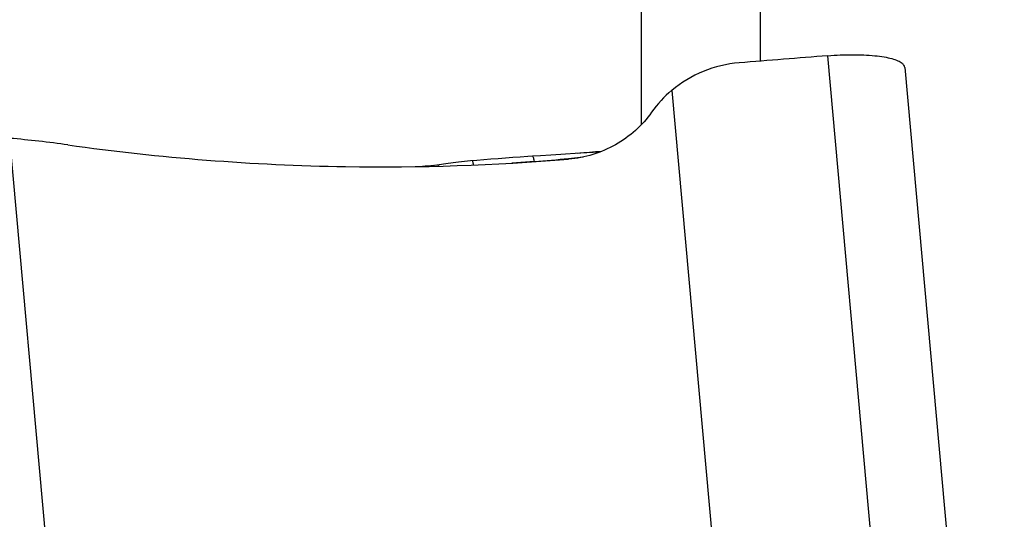
# Model space of a CAD drawing. Units: millimetres. Extents: x 0 to 594, y 0 to 420.
# Drawn here: x 341 to 351, y 238 to 243 of the extents above; entities that cross this region are included whole.
import ezdxf
from ezdxf.enums import TextEntityAlignment as Align

# ---------------------------------------------------------------- set-up
doc = ezdxf.new("R2010")
doc.units = ezdxf.units.MM
doc.header["$LTSCALE"] = 32.67
doc.layers.get('0').update_dxf_attribs({"linetype": 'CONTINUOUS'})
for name, color, linetype in [('607087453-000_CL', 7, 'CONTINUOUS'), ('607087463-000_DIM', 7, 'CONTINUOUS'), ('607087464-000_CL', 7, 'CONTINUOUS')]:
    doc.layers.add(name, color=color, linetype=linetype)
doc.styles.get("Standard").update_dxf_attribs({"font": 'TXT.SHX', "width": 0.7})
doc.styles.add('TEXTSTYLE_2', font='gdt', dxfattribs={"width": 0.7})
doc.dimstyles.new('DIMSTYLE_1', dxfattribs={"dimtxt": 3.5, "dimasz": 3.5, "dimexe": 1.5, "dimexo": 0, "dimgap": 0.875, "dimtad": 1, "dimdec": 3, "dimdsep": 46, "dimtxsty": 'STANDARD', "dimblk": '_FILLED', "dimblk1": '_FILLED', "dimblk2": '_FILLED', "dimcen": 0.09, "dimclrt": 2, "dimadec": 3, "dimazin": 2, "dimtol": 1, "dimtp": 0.25, "dimtm": 0.25, "dimtfac": 1, "dimtdec": 3, "dimtofl": 0, "dimtmove": 0, "dimatfit": 3, "dimldrblk": '_FILLED', "dimfxl": 1, "dimtolj": 1, "dimarcsym": 0})

# ---------------------------------------------------------------- blocks, each defined once
blk = doc.blocks.new('_FILLED')
at = {"color": 0, "linetype": 'BYBLOCK'}
blk.add_solid([(0, 0), (-1, 0.125), (-1, -0.125)], dxfattribs=at)
blk = doc.blocks.new('*D0')
at = {"layer": '607087463-000_DIM', "color": 3, "linetype": 'CONTINUOUS'}
for p, q in [((343.7986, 260.529), (369.8716, 260.529)), ((368.3716, 260.529), (368.3716, 242.7653)), ((368.3716, 225.0015), (368.3716, 242.7653))]:
    blk.add_line(p, q, dxfattribs=at)
at = {"layer": '607087463-000_DIM', "color": 3, "linetype": 'CONTINUOUS', "xscale": 3.5, "yscale": 3.5, "zscale": 3.5, "rotation": 90}
blk.add_blockref('_FILLED', (368.3716, 260.529), dxfattribs=at)
at = {"layer": '607087463-000_DIM', "color": 2, "linetype": 'CONTINUOUS'}
for s, height, width, p in [('0.25', 2.45, 0.714286, (366.9716, 241.9165)), ('Z=4', 3.5, 0.761905, (373.6216, 235.529)), ('50', 3.5, 0.75, (367.4966, 232.9332))]:
    blk.add_text(s, height=height, rotation=90, dxfattribs=dict(at, width=width)).set_placement(p, align=Align.CENTER)
at = {"layer": '607087463-000_DIM', "color": 2, "linetype": 'CONTINUOUS', "style": 'TEXTSTYLE_2'}
for s, height, p in [('`', 2.45, (366.9716, 236.9874)), ('n', 3.5, (367.4966, 227.9749))]:
    blk.add_text(s, height=height, rotation=90, dxfattribs=at).set_placement(p, align=Align.CENTER)
blk = doc.blocks.new('_NONE')

msp = doc.modelspace()

# ---------------------------------------------------------------- linework, layer by layer
at = {"layer": '607087453-000_CL', "color": 9, "linetype": 'CONTINUOUS'}
for p, q in [((349.5953, 237.0145), (349.0551, 243.0185)), ((347.4811, 242.6693), (347.9881, 237.034)), ((341.3076, 236.5496), (340.8006, 242.185)), ((346.095, 241.9525), (345.8679, 241.9351))]:
    msp.add_line(p, q, dxfattribs=at)
at = {"layer": '607087453-000_CL', "color": 7, "linetype": 'CONTINUOUS'}
for p, q in [((349.8312, 242.9001), (350.3714, 236.896)), ((345.2755, 241.9392), (345.2497, 241.9359)), ((345.3023, 241.9425), (345.2755, 241.9392)), ((345.3301, 241.9458), (345.3023, 241.9425)), ((345.3587, 241.9489), (345.3301, 241.9458)), ((345.3883, 241.952), (345.3587, 241.9489)), ((345.4186, 241.9549), (345.3883, 241.952)), ((345.4498, 241.9577), (345.4186, 241.9549)), ((345.0394, 241.9044), (345.0246, 241.9022)), ((345.1569, 241.9227), (345.0394, 241.9044)), ((345.1772, 241.9258), (345.1569, 241.9227)), ((345.2005, 241.9292), (345.1772, 241.9258)), ((345.2246, 241.9325), (345.2005, 241.9292)), ((345.2497, 241.9359), (345.2246, 241.9325))]:
    msp.add_line(p, q, dxfattribs=at)
for points in [[(346.7541, 242.0463), (346.5545, 242.0341), (346.3619, 242.0223)], [(346.0759, 242.0041), (346.0269, 242.0009), (345.951, 241.9957), (345.876, 241.9905), (345.8019, 241.9851), (345.7287, 241.9797), (345.6565, 241.9742), (345.5854, 241.9687), (345.5152, 241.9631), (345.4498, 241.9577)], [(346.3619, 242.0223), (346.261, 242.016), (346.157, 242.0093), (346.0759, 242.0041)]]:
    msp.add_lwpolyline(points, dxfattribs=at)
for centre, radius, start, end in [((375.9505, -98.9546), 343.029, 94.49692, 94.646762), ((348.2376, 241.7673), 1.1773, 129.98356, 144.65887), ((339.89, 231.4719), 10.7518, 81.99411, 85.14162), ((344.5574, 264.6653), 22.7683, 261.99679, 269.071)]:
    msp.add_arc(centre, radius, start, end, dxfattribs=at)
at = {"layer": '607087453-000_CL', "color": 9, "linetype": 'CONTINUOUS'}
for centre, radius, start, end in [((345.1045, 255.6749), 13.7581, 274.12855, 275.56621), ((345.306, 253.5593), 11.6329, 275.58906, 275.74237), ((345.3945, 252.6911), 10.7602, 275.73626, 276.35723)]:
    msp.add_arc(centre, radius, start, end, dxfattribs=at)
at = {"layer": '607087453-000_CL', "color": 7, "linetype": 'CONTINUOUS'}
msp.add_ellipse((344.5081, 263.4456), major_axis=(22.1341, -0.8813), ratio=0.97273, start_param=-1.546525, end_param=-1.444775, dxfattribs=at)
for points, knots in [([(348.1605, 242.9469), (348.0368, 242.9368), (347.7919, 242.8779), (347.5756, 242.7486), (347.4811, 242.6693)], [0, 0, 0, 0, 0.501581, 1, 1, 1, 1]), ([(349.0551, 243.0185), (349.1387, 243.0251), (349.2969, 243.0318), (349.487, 243.0248), (349.6187, 243.0079), (349.6971, 242.9915), (349.7586, 242.9713), (349.7926, 242.9532), (349.8053, 242.9429)], [0, 0, 0, 0, 0.32925, 0.621869, 0.745711, 0.850934, 0.935741, 1, 1, 1, 1]), ([(349.8312, 242.9001), (349.8305, 242.908), (349.8245, 242.9247), (349.8124, 242.9371), (349.8053, 242.9429)], [0, 0, 0, 0, 0.463473, 1, 1, 1, 1]), ([(347.2772, 242.4482), (347.2299, 242.3814), (347.1195, 242.2575), (346.9171, 242.1123), (346.6871, 242.0136), (346.5225, 241.9819), (346.4396, 241.9751)], [0, 0, 0, 0, 0.247929, 0.497373, 0.748195, 1, 1, 1, 1])]:
    msp.add_open_spline(points, degree=3, knots=knots, dxfattribs=at)
at = {"layer": '607087453-000_CL', "color": 9, "linetype": 'CONTINUOUS'}
for points, knots in [([(345.4797, 241.9162), (345.4789, 241.9224), (345.4774, 241.9332), (345.4754, 241.9457), (345.474, 241.9529), (345.473, 241.9565), (345.4724, 241.9584), (345.4718, 241.9596), (345.4714, 241.9596)], [0, 0, 0, 0, 0.425838, 0.737623, 0.848661, 0.928994, 0.978702, 1, 1, 1, 1]), ([(346.095, 241.9525), (346.0935, 241.96), (346.0908, 241.9729), (346.0858, 241.9895), (346.0821, 241.9993), (346.0777, 242.0042), (346.0759, 242.0041)], [0, 0, 0, 0, 0.406325, 0.709405, 0.903986, 1, 1, 1, 1]), ([(345.1184, 241.9046), (345.1208, 241.9084), (345.1258, 241.9151), (345.1335, 241.919), (345.1371, 241.9195)], [0, 0, 0, 0, 0.554014, 1, 1, 1, 1])]:
    msp.add_open_spline(points, degree=3, knots=knots, dxfattribs=at)
at = {"layer": '607087464-000_CL', "color": 9, "linetype": 'CONTINUOUS'}
msp.add_line((347.1716, 247.4143), (347.1716, 242.3213), dxfattribs=at)
at = {"layer": '607087464-000_CL', "color": 7, "linetype": 'CONTINUOUS'}
msp.add_line((348.3716, 247.3857), (348.3716, 242.964), dxfattribs=at)
for start_param, end_param in [(1.517102, 1.518009), (1.523546, 1.523983)]:
    msp.add_ellipse((333.1149, 235.529), major_axis=(262.8908, 22.3737), ratio=0.020277, start_param=start_param, end_param=end_param, dxfattribs=at)

# ---------------------------------------------------------------- dimensions: what is measured, and where the dimension line sits
at = {"layer": '607087463-000_DIM', "color": 3, "linetype": 'CONTINUOUS'}
dim = msp.add_linear_dim(base=(368.371644, 260.529028), p1=(367.371644, 225.001529), p2=(343.798609, 260.529028), angle=90, text='%%c<>\\PZ=4', dimstyle='DIMSTYLE_1', override={"dimblk1": 'NONE', "dimsah": 1}, dxfattribs=at)
dim.commit()
dim.dimension.update_dxf_attribs({"geometry": '*D0', "text_midpoint": (368.371644, 235.529028), "dimtype": 160})

doc.saveas('drawing.dxf')
